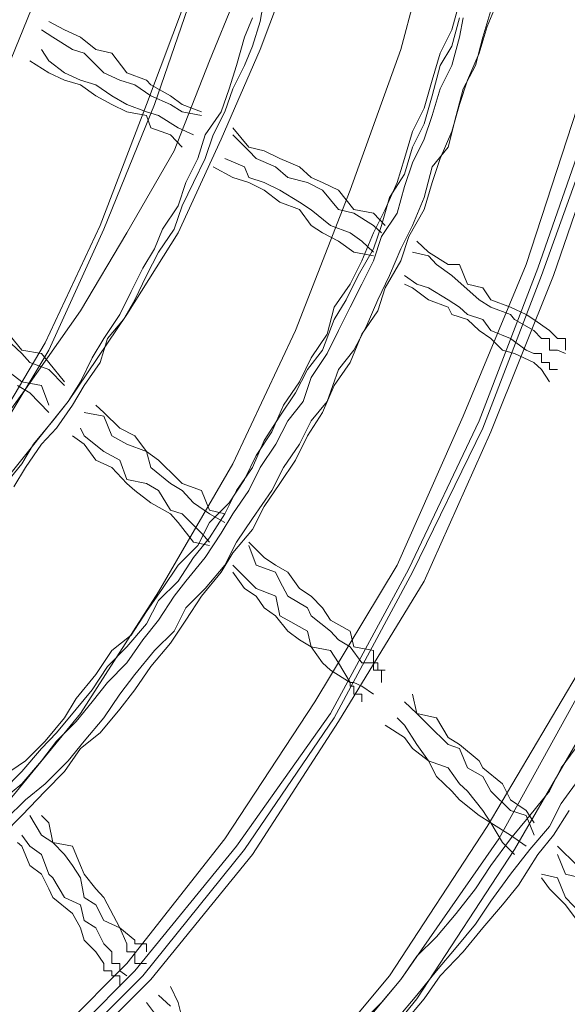
# Model space of a CAD drawing. Units: inches. Extents: x 0 to 165, y 0 to 123.
# Drawn here: x 48 to 51, y 33 to 38 of the extents above; entities that cross this region are included whole.
import ezdxf

# ---------------------------------------------------------------- set-up
doc = ezdxf.new("R2010")
doc.units = ezdxf.units.IN
doc.header["$MEASUREMENT"] = 0
doc.layers.add('Livello 2', color=7, linetype='Continuous')

msp = doc.modelspace()

# ---------------------------------------------------------------- linework, layer by layer
at = {"layer": 'Livello 2', "lineweight": 0}
for p, q in [((50.2028, 37.7693), (50.3842, 38.4607)), ((48.3523, 37.6266), (48.5874, 38.2068)), ((49.5498, 37.7693), (49.7126, 38.2068)), ((49.3145, 37.7172), (49.476, 38.1162)), ((49.0215, 37.5143), (49.2404, 38.0993)), ((49.0585, 37.5143), (49.2595, 38.0993)), ((49.5498, 37.8992), (49.567, 38.0087)), ((50.4383, 37.8606), (50.4753, 37.9901)), ((50.6028, 37.8774), (50.6569, 38.0087)), ((50.5828, 37.8268), (50.6202, 37.9512)), ((48.6415, 37.8606), (48.5686, 37.8992)), ((49.476, 37.8268), (49.5131, 37.9174)), ((49.5131, 37.7858), (49.5498, 37.8992)), ((50.4383, 37.7858), (50.4753, 37.9174)), ((50.4753, 37.8268), (50.492, 37.9174)), ((48.5336, 37.8606), (48.5874, 37.8268)), ((48.7155, 37.8268), (48.6415, 37.8606)), ((50.3842, 37.7527), (50.4383, 37.8606)), ((50.5661, 37.7527), (50.6028, 37.8774)), ((48.5874, 37.8268), (48.6782, 37.7693)), ((48.786, 37.7693), (48.7155, 37.8268)), ((49.4397, 37.6955), (49.476, 37.8268)), ((50.4383, 37.6955), (50.4753, 37.8268)), ((50.5495, 37.6955), (50.5828, 37.8268)), ((48.5686, 37.7172), (48.5336, 37.7693)), ((48.6782, 37.7693), (48.7323, 37.7527)), ((48.7323, 37.7527), (48.823, 37.6618)), ((48.8601, 37.7527), (48.786, 37.7693)), ((48.9307, 37.6618), (48.8601, 37.7527)), ((49.3682, 37.3538), (49.5498, 37.7693)), ((49.476, 37.6955), (49.5131, 37.7858)), ((49.9671, 37.1168), (50.2028, 37.7693)), ((50.3475, 37.6266), (50.3842, 37.7527)), ((50.3842, 37.6955), (50.4383, 37.7858)), ((50.512, 37.6266), (50.5661, 37.7527)), ((48.4794, 37.7172), (48.5686, 37.6618)), ((48.6415, 37.6618), (48.5686, 37.7172)), ((49.1496, 37.2983), (49.3145, 37.7172)), ((48.5686, 37.6618), (48.6415, 37.6266)), ((48.7155, 37.6266), (48.6415, 37.6618)), ((48.823, 37.6618), (48.8974, 37.6266)), ((49.0215, 37.6266), (48.9307, 37.6618)), ((49.4053, 37.5877), (49.4397, 37.6955)), ((49.4223, 37.5877), (49.476, 37.6955)), ((50.3475, 37.5543), (50.3842, 37.6955)), ((50.3842, 37.5877), (50.4383, 37.6955)), ((50.492, 37.5877), (50.5495, 37.6955)), ((48.6415, 37.6266), (48.7155, 37.6053)), ((48.786, 37.6053), (48.7155, 37.6266)), ((48.8974, 37.6266), (48.9674, 37.6053)), ((49.0416, 37.6053), (49.0215, 37.6266)), ((50.3101, 37.4968), (50.3475, 37.6266)), ((50.4753, 37.5143), (50.512, 37.6266)), ((48.7155, 37.6053), (48.786, 37.5543)), ((48.8601, 37.5543), (48.786, 37.6053)), ((48.9674, 37.6053), (49.0416, 37.5543)), ((49.1331, 37.5543), (49.0416, 37.6053)), ((49.3682, 37.4799), (49.4053, 37.5877)), ((49.3853, 37.4799), (49.4223, 37.5877)), ((50.3475, 37.4633), (50.3842, 37.5877)), ((50.4588, 37.4633), (50.492, 37.5877)), ((48.786, 37.5543), (48.8601, 37.5143)), ((48.8063, 36.9521), (49.0215, 37.5143)), ((48.823, 36.9352), (49.0585, 37.5143)), ((48.9307, 37.5143), (48.8601, 37.5543)), ((48.8601, 37.5143), (48.9307, 37.4799)), ((49.0215, 37.4799), (48.9307, 37.5143)), ((49.0416, 37.5543), (49.1331, 37.5143)), ((49.1867, 37.5143), (49.1331, 37.5543)), ((49.1331, 37.5143), (49.1867, 37.4799)), ((49.2774, 37.4799), (49.1867, 37.5143)), ((50.3101, 37.4244), (50.3475, 37.5543)), ((50.4383, 37.3893), (50.4753, 37.5143)), ((48.9307, 37.4799), (49.0215, 37.4633)), ((49.0776, 37.4633), (49.0215, 37.4799)), ((49.1867, 37.4799), (49.2774, 37.4633)), ((49.2945, 37.3727), (49.3682, 37.4799)), ((49.3312, 37.3727), (49.3853, 37.4799)), ((50.2567, 37.3893), (50.3101, 37.4968)), ((50.7847, 36.7702), (51.0203, 37.4968)), ((50.8388, 36.7537), (51.0909, 37.4799)), ((50.8553, 36.7196), (51.128, 37.4799)), ((49.0215, 37.4633), (49.0416, 37.4058)), ((49.1691, 37.4058), (49.0776, 37.4633)), ((50.2567, 37.3156), (50.3101, 37.4244)), ((50.3101, 37.3538), (50.3475, 37.4633)), ((50.4214, 37.3156), (50.4588, 37.4633)), ((50.9116, 36.7196), (51.165, 37.4633)), ((49.0416, 37.4058), (49.1331, 37.3727)), ((49.2404, 37.3727), (49.1691, 37.4058)), ((49.496, 37.3156), (49.4223, 37.4058)), ((50.2198, 37.2635), (50.2567, 37.3893)), ((50.3842, 37.2635), (50.4383, 37.3893)), ((49.1331, 37.3727), (49.1867, 37.3156)), ((49.1691, 36.918), (49.3682, 37.3538)), ((49.2595, 37.2635), (49.2945, 37.3727)), ((49.2945, 37.2635), (49.3312, 37.3727)), ((49.4223, 37.3727), (49.496, 37.2983)), ((50.2567, 37.2429), (50.3101, 37.3538)), ((48.9307, 36.918), (49.1496, 37.2983)), ((49.567, 37.2983), (49.496, 37.3156)), ((49.496, 37.2983), (49.5307, 37.2635)), ((49.6409, 37.2635), (49.567, 37.2983)), ((50.2198, 37.1908), (50.2567, 37.3156)), ((50.3475, 37.2243), (50.4214, 37.3156)), ((49.2034, 37.1519), (49.2595, 37.2635)), ((49.2404, 37.1519), (49.2945, 37.2635)), ((49.476, 37.2243), (49.3853, 37.2635)), ((49.5307, 37.2635), (49.6204, 37.2243)), ((49.7317, 37.2243), (49.6409, 37.2635)), ((50.1857, 37.1519), (50.2198, 37.2635)), ((50.2198, 37.1337), (50.2567, 37.2429)), ((50.3475, 37.1519), (50.3842, 37.2635)), ((49.3312, 37.2243), (49.4223, 37.1743)), ((49.496, 37.1743), (49.476, 37.2243)), ((49.6204, 37.2243), (49.6778, 37.1743)), ((49.7856, 37.1743), (49.7317, 37.2243)), ((50.3101, 37.0816), (50.3475, 37.2243)), ((49.1691, 37.043), (49.2034, 37.1519)), ((49.1867, 37.043), (49.2404, 37.1519)), ((49.4223, 37.1743), (49.496, 37.1519)), ((49.567, 37.1519), (49.496, 37.1743)), ((49.496, 37.1519), (49.567, 37.1168)), ((49.6409, 37.1168), (49.567, 37.1519)), ((49.6778, 37.1743), (49.7691, 37.1519)), ((49.7691, 37.1519), (49.8393, 37.1168)), ((49.8393, 37.1519), (49.7856, 37.1743)), ((49.9134, 37.1168), (49.8393, 37.1519)), ((50.1296, 37.0262), (50.1857, 37.1519)), ((50.149, 37.0816), (50.2198, 37.1908)), ((50.3101, 37.0262), (50.3475, 37.1519)), ((49.567, 37.1168), (49.6409, 37.061)), ((49.7317, 37.061), (49.6409, 37.1168)), ((49.7126, 36.4643), (49.9671, 37.1168)), ((49.8393, 37.1168), (49.9134, 37.0262)), ((49.9842, 37.0262), (49.9134, 37.1168)), ((50.1857, 37.0089), (50.2198, 37.1337)), ((49.6409, 37.061), (49.7317, 37.0262)), ((49.7856, 37.0255), (49.7317, 37.061)), ((50.1117, 36.9521), (50.149, 37.0816)), ((50.2567, 36.9521), (50.3101, 37.0816)), ((49.0959, 36.9352), (49.1691, 37.043)), ((49.1496, 36.9352), (49.1867, 37.043)), ((49.7317, 37.0262), (49.7856, 36.9521)), ((49.8764, 36.9521), (49.7856, 37.0255)), ((49.9134, 37.0262), (49.9842, 37.0089)), ((50.075, 37.0089), (49.9842, 37.0262)), ((50.075, 36.918), (50.1296, 37.0262)), ((50.2398, 36.9015), (50.3101, 37.0262)), ((49.9842, 37.0089), (50.075, 36.9521)), ((50.1296, 36.9521), (50.075, 37.0089)), ((50.1117, 36.9015), (50.1857, 37.0089)), ((48.5507, 36.4067), (48.8063, 36.9521)), ((48.5686, 36.3733), (48.823, 36.9352)), ((49.0585, 36.8443), (49.0959, 36.9352)), ((49.0776, 36.8274), (49.1496, 36.9352)), ((49.7856, 36.9521), (49.8393, 36.918)), ((49.9671, 36.918), (49.8764, 36.9521)), ((50.075, 36.9521), (50.1117, 36.918)), ((50.075, 36.8443), (50.1117, 36.9521)), ((50.2028, 36.8443), (50.2567, 36.9521)), ((48.7155, 36.5552), (48.9307, 36.918)), ((48.9307, 36.538), (49.1691, 36.918)), ((49.8393, 36.918), (49.9131, 36.8791)), ((49.9131, 36.8791), (49.9842, 36.8274)), ((50.0209, 36.8791), (49.9671, 36.918)), ((50.0209, 36.7881), (50.075, 36.918)), ((50.075, 36.8274), (50.0209, 36.8791)), ((50.075, 36.7881), (50.1117, 36.9015)), ((50.2028, 36.7881), (50.2398, 36.9015)), ((50.3306, 36.8274), (50.2769, 36.8791)), ((49.0048, 36.7537), (49.0585, 36.8443)), ((50.0042, 36.7196), (50.075, 36.8443)), ((50.149, 36.7196), (50.2028, 36.8443)), ((49.0215, 36.7196), (49.0776, 36.8274)), ((49.9671, 36.6792), (50.0209, 36.7881)), ((49.9842, 36.8274), (50.075, 36.8105)), ((50.0209, 36.6792), (50.075, 36.7881)), ((50.1296, 36.6624), (50.2028, 36.7881)), ((50.2567, 36.8274), (50.3306, 36.8105)), ((50.4214, 36.7702), (50.3306, 36.8274)), ((50.3306, 36.8105), (50.3676, 36.7702)), ((48.9508, 36.6458), (49.0048, 36.7537)), ((50.3676, 36.7702), (50.4383, 36.7196)), ((50.4753, 36.7702), (50.4214, 36.7702)), ((50.512, 36.6792), (50.4753, 36.7702)), ((50.492, 36.066), (50.7847, 36.7702)), ((50.5661, 36.0443), (50.8388, 36.7537)), ((48.9674, 36.6069), (49.0215, 36.7196)), ((49.948, 36.6069), (50.0042, 36.7196)), ((50.095, 36.6069), (50.149, 36.7196)), ((50.2769, 36.6792), (50.2198, 36.7196)), ((50.4383, 36.7196), (50.5661, 36.6069)), ((50.5828, 36.0099), (50.8553, 36.7196)), ((50.6202, 35.993), (50.9116, 36.7196)), ((48.8974, 36.538), (48.9508, 36.6458)), ((49.8931, 36.5718), (49.9671, 36.6792)), ((49.9671, 36.5718), (50.0209, 36.6792)), ((50.095, 36.5552), (50.1296, 36.6624)), ((50.2198, 36.6792), (50.2567, 36.6624)), ((50.2567, 36.6624), (50.3306, 36.6069)), ((50.3306, 36.6624), (50.2769, 36.6792)), ((50.4214, 36.6069), (50.3306, 36.6624)), ((50.5828, 36.6624), (50.512, 36.6792)), ((50.6202, 36.6069), (50.5828, 36.6624)), ((48.9142, 36.5159), (48.9674, 36.6069)), ((49.8931, 36.5159), (49.948, 36.6069)), ((50.0416, 36.4811), (50.095, 36.6069)), ((50.3306, 36.6069), (50.4214, 36.5718)), ((50.4753, 36.5718), (50.4214, 36.6069)), ((50.5661, 36.6069), (50.6202, 36.5718)), ((50.7106, 36.5718), (50.6202, 36.6069)), ((48.4596, 36.1914), (48.7155, 36.5552)), ((49.8597, 36.447), (49.8931, 36.5718)), ((49.9134, 36.4643), (49.9671, 36.5718)), ((50.0209, 36.447), (50.095, 36.5552)), ((50.4214, 36.5718), (50.4383, 36.538)), ((50.512, 36.538), (50.4753, 36.5718)), ((50.6202, 36.5718), (50.7106, 36.538)), ((50.7847, 36.538), (50.7106, 36.5718)), ((48.6585, 36.1349), (48.9307, 36.538)), ((48.823, 36.4274), (48.8974, 36.538)), ((48.8403, 36.4274), (48.9142, 36.5159)), ((49.8393, 36.3733), (49.8931, 36.5159)), ((50.4383, 36.538), (50.512, 36.5159)), ((50.5828, 36.5159), (50.512, 36.538)), ((50.512, 36.5159), (50.5661, 36.4643)), ((50.6202, 36.4643), (50.5828, 36.5159)), ((50.7106, 36.538), (50.7299, 36.5159)), ((50.7299, 36.5159), (50.8193, 36.4643)), ((50.8193, 36.5159), (50.7847, 36.538)), ((50.8925, 36.4643), (50.8193, 36.5159)), ((48.443, 36.3733), (48.3688, 36.4643)), ((49.4223, 35.8448), (49.7126, 36.4643)), ((49.8597, 36.3568), (49.9134, 36.4643)), ((49.9842, 36.3733), (50.0416, 36.4811)), ((50.5661, 36.4643), (50.6202, 36.4274)), ((50.7106, 36.4274), (50.6202, 36.4643)), ((50.8193, 36.4643), (50.8553, 36.4274)), ((50.9295, 36.4274), (50.8925, 36.4643)), ((48.3688, 36.4274), (48.443, 36.3568)), ((48.7693, 36.3365), (48.823, 36.4274)), ((48.8063, 36.3158), (48.8403, 36.4274)), ((49.7856, 36.3365), (49.8597, 36.447)), ((49.9671, 36.3158), (50.0209, 36.447)), ((50.6202, 36.4274), (50.6743, 36.3733)), ((50.7847, 36.3733), (50.7106, 36.4274)), ((50.8553, 36.4274), (50.8925, 36.4274)), ((50.8925, 36.4274), (50.8925, 36.3733)), ((50.9666, 36.4274), (50.9295, 36.4274)), ((50.9666, 36.3733), (50.9666, 36.4274)), ((48.241, 35.8841), (48.5507, 36.4067)), ((48.2611, 35.8624), (48.5686, 36.3733)), ((48.5336, 36.3568), (48.443, 36.3733)), ((49.7691, 36.2824), (49.8393, 36.3733)), ((49.9134, 36.2824), (49.9842, 36.3733)), ((50.6743, 36.3733), (50.7299, 36.3568)), ((50.8193, 36.3568), (50.7847, 36.3733)), ((50.8925, 36.3733), (50.9295, 36.3733)), ((50.9295, 36.3733), (50.9666, 36.3568)), ((48.443, 36.3568), (48.4794, 36.3158)), ((48.5686, 36.3158), (48.5336, 36.3568)), ((48.7155, 36.2259), (48.7693, 36.3365)), ((49.7317, 36.2259), (49.7856, 36.3365)), ((49.7856, 36.2455), (49.8597, 36.3568)), ((50.7299, 36.3568), (50.8193, 36.3158)), ((50.8553, 36.3568), (50.8193, 36.3568)), ((50.8553, 36.3158), (50.8553, 36.3568)), ((48.443, 36.2259), (48.3688, 36.2824)), ((48.4794, 36.3158), (48.5686, 36.2824)), ((48.6415, 36.2259), (48.5686, 36.3158)), ((48.5686, 36.2824), (48.6415, 36.2083)), ((48.7323, 36.2083), (48.8063, 36.3158)), ((49.7126, 36.1749), (49.7691, 36.2824)), ((49.8597, 36.1349), (49.9134, 36.2824)), ((49.8931, 36.2083), (49.9671, 36.3158)), ((50.8193, 36.3158), (50.8553, 36.2824)), ((50.8925, 36.3158), (50.8553, 36.3158)), ((50.8553, 36.2824), (50.8925, 36.2259)), ((50.8925, 36.2824), (50.8925, 36.3158)), ((50.9295, 36.2824), (50.8925, 36.2824)), ((49.7482, 36.1349), (49.7856, 36.2455)), ((48.2074, 35.8448), (48.4596, 36.1914)), ((48.4229, 36.2083), (48.4794, 36.1749)), ((48.5336, 36.2083), (48.443, 36.2259)), ((48.5686, 36.1177), (48.5336, 36.2083)), ((48.6585, 36.1349), (48.7155, 36.2259)), ((48.6782, 36.1177), (48.7323, 36.2083)), ((49.6578, 36.1177), (49.7317, 36.2259)), ((49.8393, 36.0839), (49.8931, 36.2083)), ((48.4794, 36.1749), (48.5686, 36.0839)), ((49.6409, 36.066), (49.7126, 36.1749)), ((48.3688, 35.7725), (48.6585, 36.1349)), ((48.5874, 36.0443), (48.6585, 36.1349)), ((48.6041, 36.0099), (48.6782, 36.1177)), ((48.823, 36.0839), (48.786, 36.1177)), ((49.6039, 35.993), (49.6578, 36.1177)), ((49.6778, 36.0443), (49.7482, 36.1349)), ((49.7856, 36.0443), (49.8597, 36.1349)), ((48.7323, 36.0839), (48.823, 36.066)), ((48.8974, 36.0099), (48.823, 36.0839)), ((48.823, 36.066), (48.8601, 35.9744)), ((49.567, 35.953), (49.6409, 36.066)), ((49.7691, 35.9744), (49.8393, 36.0839)), ((50.1857, 35.3739), (50.492, 36.066)), ((48.4966, 35.9358), (48.5874, 36.0443)), ((48.5336, 35.9358), (48.6041, 36.0099)), ((48.7323, 35.9744), (48.7155, 36.0099)), ((48.9674, 35.9744), (48.8974, 36.0099)), ((49.6216, 35.9358), (49.6778, 36.0443)), ((49.7317, 35.9358), (49.7856, 36.0443)), ((50.2398, 35.3574), (50.5661, 36.0443)), ((50.2567, 35.3405), (50.5828, 36.0099)), ((48.6782, 35.9744), (48.7323, 35.9358)), ((48.823, 35.902), (48.7323, 35.9744)), ((48.8601, 35.9744), (48.9307, 35.9358)), ((49.0215, 35.902), (48.9674, 35.9744)), ((49.5307, 35.8841), (49.6039, 35.993)), ((49.7126, 35.8624), (49.7691, 35.9744)), ((50.3101, 35.3002), (50.6202, 35.993)), ((48.443, 35.8448), (48.4966, 35.9358)), ((48.4596, 35.8283), (48.5336, 35.9358)), ((48.7323, 35.9358), (48.786, 35.8624)), ((48.9307, 35.9358), (49.0215, 35.902)), ((49.5131, 35.8283), (49.567, 35.953)), ((49.5498, 35.8283), (49.6216, 35.9358)), ((49.6578, 35.8283), (49.7317, 35.9358)), ((48.8974, 35.8624), (48.823, 35.902)), ((49.0215, 35.902), (49.0416, 35.8283)), ((49.0776, 35.8624), (49.0215, 35.902)), ((49.476, 35.7725), (49.5307, 35.8841)), ((48.3688, 35.7539), (48.443, 35.8448)), ((48.4055, 35.7374), (48.4596, 35.8283)), ((48.786, 35.8624), (48.8601, 35.8283)), ((48.8601, 35.8283), (48.9307, 35.7539)), ((48.9307, 35.7725), (48.8974, 35.8624)), ((49.0416, 35.8283), (49.1331, 35.7539)), ((49.1691, 35.7725), (49.0776, 35.8624)), ((49.0776, 35.2495), (49.4223, 35.8448)), ((49.4397, 35.7205), (49.5131, 35.8283)), ((49.496, 35.7205), (49.5498, 35.8283)), ((49.6039, 35.7205), (49.6578, 35.8283)), ((49.6409, 35.7539), (49.7126, 35.8624)), ((49.0215, 35.7539), (48.9307, 35.7725)), ((48.9307, 35.7539), (48.9674, 35.7205)), ((49.0776, 35.7205), (49.0215, 35.7539)), ((49.1331, 35.7539), (49.1867, 35.7205)), ((49.1867, 35.7539), (49.1691, 35.7725)), ((49.2774, 35.7205), (49.1867, 35.7539)), ((49.4053, 35.6633), (49.476, 35.7725)), ((49.567, 35.6464), (49.6409, 35.7539)), ((48.9674, 35.7205), (49.0416, 35.6633)), ((49.1331, 35.6299), (49.0776, 35.7205)), ((49.1867, 35.7205), (49.2404, 35.6633)), ((49.3145, 35.6299), (49.2774, 35.7205)), ((49.3853, 35.613), (49.4397, 35.7205)), ((49.4223, 35.613), (49.496, 35.7205)), ((49.5131, 35.5906), (49.6039, 35.7205)), ((49.0416, 35.6633), (49.1331, 35.613)), ((49.2404, 35.6633), (49.3145, 35.613)), ((49.3145, 35.5723), (49.4053, 35.6633)), ((49.5131, 35.5389), (49.567, 35.6464)), ((49.1867, 35.613), (49.1331, 35.6299)), ((49.1331, 35.613), (49.1691, 35.5723)), ((49.2774, 35.522), (49.1867, 35.613)), ((49.3853, 35.613), (49.3145, 35.6299)), ((49.3145, 35.613), (49.3853, 35.5723)), ((49.3145, 35.5007), (49.3853, 35.613)), ((49.3682, 35.522), (49.4223, 35.613)), ((49.1691, 35.5723), (49.2404, 35.4814)), ((49.2595, 35.4645), (49.3145, 35.5723)), ((49.4397, 35.4814), (49.5131, 35.5906)), ((49.3145, 35.4814), (49.2774, 35.522)), ((49.2945, 35.4087), (49.3682, 35.522)), ((49.4223, 35.4314), (49.5131, 35.5389)), ((49.1691, 35.3739), (49.2595, 35.4645)), ((49.2404, 35.4087), (49.3145, 35.5007)), ((49.2404, 35.4814), (49.3145, 35.4645)), ((49.3853, 35.3739), (49.4397, 35.4814)), ((49.567, 35.4087), (49.496, 35.4814)), ((49.496, 35.4645), (49.5307, 35.3739)), ((49.3682, 35.3405), (49.4223, 35.4314)), ((49.0959, 35.2661), (49.1691, 35.3739)), ((49.1691, 35.3002), (49.2404, 35.4087)), ((49.2034, 35.3002), (49.2945, 35.4087)), ((49.2945, 35.2661), (49.3853, 35.3739)), ((49.496, 35.3002), (49.4223, 35.3739)), ((49.5307, 35.3739), (49.6204, 35.3405)), ((49.6204, 35.3739), (49.567, 35.4087)), ((49.6778, 35.3405), (49.6204, 35.3739)), ((49.8023, 34.7383), (50.1857, 35.3739)), ((49.2774, 35.2299), (49.3682, 35.3405)), ((49.4223, 35.3405), (49.476, 35.2661)), ((49.6204, 35.3405), (49.6409, 35.3002)), ((49.7317, 35.2661), (49.6778, 35.3405)), ((49.8764, 34.6852), (50.2398, 35.3574)), ((49.8931, 34.6649), (50.2567, 35.3405)), ((49.0776, 35.2092), (49.1691, 35.3002)), ((49.1496, 35.2299), (49.2034, 35.3002)), ((49.5307, 35.2661), (49.496, 35.3002)), ((49.6409, 35.3002), (49.6778, 35.2299)), ((49.9134, 34.647), (50.3101, 35.3002)), ((48.7155, 34.6852), (49.0776, 35.2495)), ((49.0215, 35.1586), (49.0959, 35.2661)), ((49.0776, 35.1183), (49.1496, 35.2299)), ((49.2034, 35.1755), (49.2945, 35.2661)), ((49.2034, 35.1183), (49.2774, 35.2299)), ((49.476, 35.2661), (49.5307, 35.2299)), ((49.6216, 35.2299), (49.5307, 35.2661)), ((49.5307, 35.2299), (49.567, 35.1755)), ((49.6409, 35.1389), (49.6216, 35.2299)), ((49.6778, 35.2299), (49.7691, 35.1755)), ((49.7856, 35.2299), (49.7317, 35.2661)), ((49.8393, 35.1755), (49.7856, 35.2299)), ((49.0215, 35.1014), (49.0776, 35.2092)), ((48.9508, 35.048), (49.0215, 35.1586)), ((49.1496, 35.0676), (49.2034, 35.1755)), ((49.567, 35.1755), (49.6204, 35.1389)), ((49.6204, 35.1389), (49.6778, 35.0676)), ((49.6778, 35.1183), (49.6409, 35.1389)), ((49.7691, 35.1755), (49.7856, 35.1389)), ((49.7856, 35.1389), (49.8764, 35.0676)), ((49.8764, 35.1183), (49.8393, 35.1755)), ((48.9307, 34.9936), (49.0215, 35.1014)), ((49.0048, 35.0273), (49.0776, 35.1183)), ((49.1331, 35.0108), (49.2034, 35.1183)), ((49.7691, 35.0676), (49.6778, 35.1183)), ((49.9671, 35.0676), (49.8764, 35.1183)), ((48.8601, 34.977), (48.9508, 35.048)), ((49.0585, 34.977), (49.1496, 35.0676)), ((49.6778, 35.0676), (49.7317, 35.0273)), ((49.7856, 34.9936), (49.7691, 35.0676)), ((49.8764, 35.0676), (49.9131, 35.0273)), ((49.9842, 34.9936), (49.9671, 35.0676)), ((48.9307, 34.9202), (49.0048, 35.0273)), ((49.0416, 34.9026), (49.1331, 35.0108)), ((49.7317, 35.0273), (49.7856, 34.9936)), ((49.9131, 35.0273), (49.9671, 34.9936)), ((48.786, 34.8661), (48.8601, 34.977)), ((48.8403, 34.9026), (48.9307, 34.9936)), ((48.9674, 34.8661), (49.0585, 34.977)), ((49.7856, 34.9936), (49.8393, 34.9198)), ((49.8764, 34.977), (49.7856, 34.9936)), ((49.9134, 34.9198), (49.8764, 34.977)), ((50.0209, 34.9202), (49.9671, 34.9936)), ((50.075, 34.977), (49.9842, 34.9936)), ((50.075, 34.9198), (50.075, 34.977)), ((48.8403, 34.8289), (48.9307, 34.9202)), ((49.8393, 34.9198), (49.8764, 34.8861)), ((49.9671, 34.8289), (49.9134, 34.9198)), ((50.0209, 34.9202), (50.075, 34.9202)), ((50.075, 34.9202), (50.075, 34.8861)), ((50.095, 34.9198), (50.075, 34.9198)), ((50.095, 34.8861), (50.095, 34.9198)), ((48.6952, 34.7548), (48.786, 34.8661)), ((48.7693, 34.7951), (48.8403, 34.9026)), ((48.8974, 34.7748), (48.9674, 34.8661)), ((48.9674, 34.7951), (49.0416, 34.9026)), ((49.8764, 34.8861), (49.9671, 34.8289)), ((50.075, 34.8861), (50.1117, 34.8861)), ((50.095, 34.8861), (50.1296, 34.8861)), ((50.1117, 34.8861), (50.1117, 34.8289)), ((50.6028, 34.1595), (51.0203, 34.8661)), ((48.7693, 34.7383), (48.8403, 34.8289)), ((49.9671, 34.8289), (49.9671, 34.8123)), ((49.9842, 34.8289), (49.9671, 34.8289)), ((50.0209, 34.8123), (49.9842, 34.8289)), ((50.6569, 34.1023), (51.0572, 34.8289)), ((48.6952, 34.7042), (48.7693, 34.7951)), ((48.823, 34.6649), (48.8974, 34.7748)), ((48.8974, 34.7042), (48.9674, 34.7951)), ((49.9671, 34.8123), (49.9842, 34.8123)), ((49.9842, 34.8123), (49.9842, 34.7748)), ((49.9842, 34.7748), (50.0209, 34.7748)), ((50.075, 34.7748), (50.0209, 34.8123)), ((50.0209, 34.7748), (50.0209, 34.7383)), ((50.2769, 34.6852), (50.2567, 34.7748)), ((50.7299, 34.052), (51.1478, 34.7748)), ((48.6415, 34.6649), (48.6952, 34.7548)), ((48.6952, 34.647), (48.7693, 34.7383)), ((49.3853, 34.1023), (49.8023, 34.7383)), ((50.2198, 34.7383), (50.2769, 34.6852)), ((48.2975, 34.176), (48.7155, 34.6852)), ((48.6041, 34.5943), (48.6952, 34.7042)), ((48.8063, 34.5943), (48.8974, 34.7042)), ((49.4397, 34.0685), (49.8764, 34.6852)), ((50.2769, 34.6852), (50.3306, 34.6304)), ((50.3676, 34.6649), (50.2769, 34.6852)), ((48.5507, 34.5564), (48.6415, 34.6649)), ((48.6041, 34.5564), (48.6952, 34.647)), ((48.7323, 34.5564), (48.823, 34.6649)), ((49.476, 34.052), (49.8931, 34.6649)), ((49.5131, 34.03), (49.9134, 34.647)), ((50.2198, 34.6304), (50.1857, 34.6649)), ((50.4214, 34.5729), (50.3676, 34.6649)), ((48.5336, 34.5226), (48.6041, 34.5943)), ((48.7155, 34.5226), (48.8063, 34.5943)), ((50.1296, 34.6304), (50.2198, 34.5729)), ((50.2769, 34.5398), (50.2198, 34.6304)), ((50.3306, 34.6304), (50.4214, 34.5398)), ((48.4596, 34.4654), (48.5507, 34.5564)), ((48.5336, 34.4654), (48.6041, 34.5564)), ((48.6585, 34.4654), (48.7323, 34.5564)), ((50.2198, 34.5729), (50.2567, 34.5226)), ((50.4753, 34.5398), (50.4214, 34.5729)), ((50.9464, 34.432), (51.0372, 34.5564)), ((48.443, 34.4151), (48.5336, 34.5226)), ((48.6415, 34.4151), (48.7155, 34.5226)), ((50.2567, 34.5226), (50.3306, 34.4654)), ((50.3306, 34.4654), (50.2769, 34.5398)), ((50.4214, 34.5398), (50.4753, 34.5226)), ((50.5661, 34.4654), (50.4753, 34.5398)), ((50.4753, 34.5226), (50.512, 34.432)), ((48.3523, 34.392), (48.4596, 34.4654)), ((48.443, 34.3579), (48.5336, 34.4654)), ((48.5507, 34.3579), (48.6585, 34.4654)), ((50.3306, 34.4654), (50.3676, 34.392)), ((50.4214, 34.432), (50.3306, 34.4654)), ((50.5828, 34.432), (50.5661, 34.4654)), ((48.3523, 34.3242), (48.443, 34.4151)), ((48.5507, 34.3242), (48.6415, 34.4151)), ((50.4753, 34.3579), (50.4214, 34.432)), ((50.512, 34.432), (50.5828, 34.392)), ((50.6743, 34.3579), (50.5828, 34.432)), ((50.8925, 34.3242), (50.9464, 34.432)), ((48.3523, 34.2839), (48.443, 34.3579)), ((48.4596, 34.2839), (48.5507, 34.3579)), ((50.3676, 34.392), (50.4383, 34.3242)), ((50.512, 34.3242), (50.4753, 34.3579)), ((50.5828, 34.392), (50.6202, 34.3242)), ((50.7106, 34.2839), (50.6743, 34.3579)), ((50.9464, 34.267), (51.0372, 34.392)), ((48.443, 34.2101), (48.5507, 34.3242)), ((50.4383, 34.3242), (50.4753, 34.2839)), ((50.5828, 34.2339), (50.512, 34.3242)), ((50.6202, 34.3242), (50.7106, 34.2339)), ((50.8014, 34.2101), (50.8925, 34.3242)), ((48.3688, 34.1929), (48.4596, 34.2839)), ((50.4753, 34.2839), (50.5661, 34.2101)), ((50.7847, 34.2339), (50.7106, 34.2839)), ((50.8925, 34.1595), (50.9464, 34.267)), ((50.6202, 34.176), (50.5828, 34.2339)), ((50.7106, 34.2339), (50.7847, 34.2101)), ((50.8212, 34.176), (50.7847, 34.2339)), ((50.9116, 34.1195), (50.9833, 34.2339)), ((48.3523, 34.1195), (48.443, 34.2101)), ((48.4794, 34.2101), (48.5336, 34.1195)), ((48.5686, 34.176), (48.5336, 34.2101)), ((48.5874, 34.0851), (48.5686, 34.176)), ((50.5661, 34.2101), (50.6202, 34.176)), ((50.6202, 34.176), (50.6743, 34.0851)), ((50.7106, 34.1195), (50.6202, 34.176)), ((50.7106, 34.1023), (50.8014, 34.2101)), ((50.7847, 34.2101), (50.8212, 34.1195)), ((50.149, 33.4663), (50.6028, 34.1595)), ((50.8014, 34.052), (50.8925, 34.1595)), ((48.4229, 34.0851), (48.443, 34.0685)), ((48.4794, 34.0685), (48.443, 34.1195)), ((48.5336, 34.1195), (48.5874, 34.0851)), ((48.5874, 34.0851), (48.6415, 34.03)), ((48.6782, 34.0685), (48.5874, 34.0851)), ((48.9307, 33.5232), (49.3853, 34.1023)), ((50.2028, 33.4491), (50.6569, 34.1023)), ((50.6202, 33.9779), (50.7106, 34.1023)), ((50.6743, 34.0851), (50.7299, 34.03)), ((50.7847, 34.0685), (50.7106, 34.1195)), ((50.8388, 34.03), (50.9116, 34.1195)), ((48.443, 34.0685), (48.4794, 33.9779)), ((48.5336, 34.03), (48.4794, 34.0685)), ((48.7155, 33.9779), (48.6782, 34.0685)), ((48.9674, 33.4887), (49.4397, 34.0685)), ((49.0048, 33.4663), (49.476, 34.052)), ((50.2769, 33.3585), (50.7299, 34.052)), ((50.7106, 33.9376), (50.8014, 34.052)), ((51.0203, 33.9779), (50.9295, 34.0685)), ((48.5686, 33.9376), (48.5336, 34.03)), ((48.6415, 34.03), (48.6782, 33.9779)), ((49.0416, 33.4491), (49.5131, 34.03)), ((50.748, 33.8866), (50.8388, 34.03)), ((50.9295, 34.03), (50.9666, 33.9376)), ((48.4794, 33.9779), (48.5336, 33.9376)), ((48.6782, 33.9779), (48.7155, 33.9204)), ((48.7323, 33.9376), (48.7155, 33.9779)), ((50.5495, 33.8701), (50.6202, 33.9779)), ((48.5336, 33.9376), (48.5686, 33.8701)), ((48.5874, 33.9204), (48.5686, 33.9376)), ((48.6415, 33.8295), (48.5874, 33.9204)), ((48.7155, 33.9204), (48.7323, 33.8295)), ((48.786, 33.8701), (48.7323, 33.9376)), ((50.6202, 33.8129), (50.7106, 33.9376)), ((50.9295, 33.9204), (50.8553, 33.9376)), ((50.8553, 33.9204), (50.8925, 33.8701)), ((50.9666, 33.8295), (50.9295, 33.9204)), ((50.9666, 33.9376), (51.0372, 33.9204)), ((48.5686, 33.8701), (48.5874, 33.8295)), ((48.823, 33.8295), (48.786, 33.8701)), ((50.4588, 33.7557), (50.5495, 33.8701)), ((50.6743, 33.796), (50.748, 33.8866)), ((50.8925, 33.8701), (50.9666, 33.796)), ((48.5874, 33.8295), (48.6782, 33.7557)), ((48.7155, 33.796), (48.6415, 33.8295)), ((48.7323, 33.8295), (48.786, 33.796)), ((48.8974, 33.6886), (48.823, 33.8295)), ((50.5495, 33.7051), (50.6202, 33.8129)), ((51.0372, 33.7557), (50.9666, 33.8295)), ((48.7323, 33.722), (48.7155, 33.796)), ((48.786, 33.796), (48.823, 33.722)), ((50.5828, 33.6886), (50.6743, 33.796)), ((50.9666, 33.796), (51.0203, 33.722)), ((48.6782, 33.7557), (48.7155, 33.6886)), ((48.786, 33.6886), (48.7323, 33.722)), ((48.823, 33.722), (48.8974, 33.6886)), ((50.3676, 33.6476), (50.4588, 33.7557)), ((48.7155, 33.6886), (48.7323, 33.631)), ((48.823, 33.6145), (48.786, 33.6886)), ((48.8974, 33.6886), (48.9307, 33.6145)), ((48.9674, 33.631), (48.8974, 33.6886)), ((50.4588, 33.5976), (50.5495, 33.7051)), ((50.492, 33.5776), (50.5828, 33.6886)), ((48.7323, 33.631), (48.786, 33.5776)), ((48.9674, 33.6145), (48.9674, 33.631)), ((50.2769, 33.557), (50.3676, 33.6476)), ((48.8601, 33.5776), (48.823, 33.6145)), ((48.9307, 33.6145), (48.9307, 33.5776)), ((49.0215, 33.6145), (48.9674, 33.6145)), ((49.0215, 33.5776), (49.0215, 33.6145)), ((50.3676, 33.4887), (50.4588, 33.5976)), ((48.786, 33.5776), (48.823, 33.5232)), ((48.8601, 33.5232), (48.8601, 33.5776)), ((48.9307, 33.5776), (48.9674, 33.5776)), ((48.9674, 33.5776), (48.9674, 33.5232)), ((50.2028, 33.4491), (50.2769, 33.557)), ((50.3842, 33.4663), (50.492, 33.5776)), ((48.4055, 32.9954), (48.9307, 33.5232)), ((48.4596, 32.9782), (48.9674, 33.4887)), ((48.823, 33.5232), (48.823, 33.4887)), ((48.823, 33.4887), (48.8601, 33.4887)), ((48.8974, 33.5232), (48.8601, 33.5232)), ((48.8601, 33.4887), (48.8601, 33.4663)), ((48.8974, 33.4887), (48.8974, 33.5232)), ((48.9307, 33.4663), (48.8974, 33.4887)), ((48.9674, 33.5232), (49.0215, 33.5232)), ((50.2769, 33.3754), (50.3676, 33.4887)), ((48.4596, 32.922), (49.0048, 33.4663)), ((48.4966, 32.9045), (49.0416, 33.4491)), ((48.8601, 33.4663), (48.8974, 33.4663)), ((48.8974, 33.4663), (48.8974, 33.416)), ((49.6409, 32.8542), (50.149, 33.4663)), ((49.6578, 32.797), (50.2028, 33.4491)), ((50.1117, 33.342), (50.2028, 33.4491)), ((50.3101, 33.3585), (50.3842, 33.4663)), ((49.1691, 33.342), (49.1331, 33.416)), ((49.0776, 33.3754), (49.1331, 33.3248)), ((49.7482, 32.706), (50.2769, 33.3585)), ((50.1857, 33.2672), (50.2769, 33.3754)), ((50.2198, 33.2507), (50.3101, 33.3585)), ((49.0776, 33.2672), (49.0215, 33.342)), ((49.1867, 33.2672), (49.1691, 33.342)), ((50.0209, 33.2507), (50.1117, 33.342))]:
    msp.add_line(p, q, dxfattribs=at)

doc.saveas('drawing.dxf')
